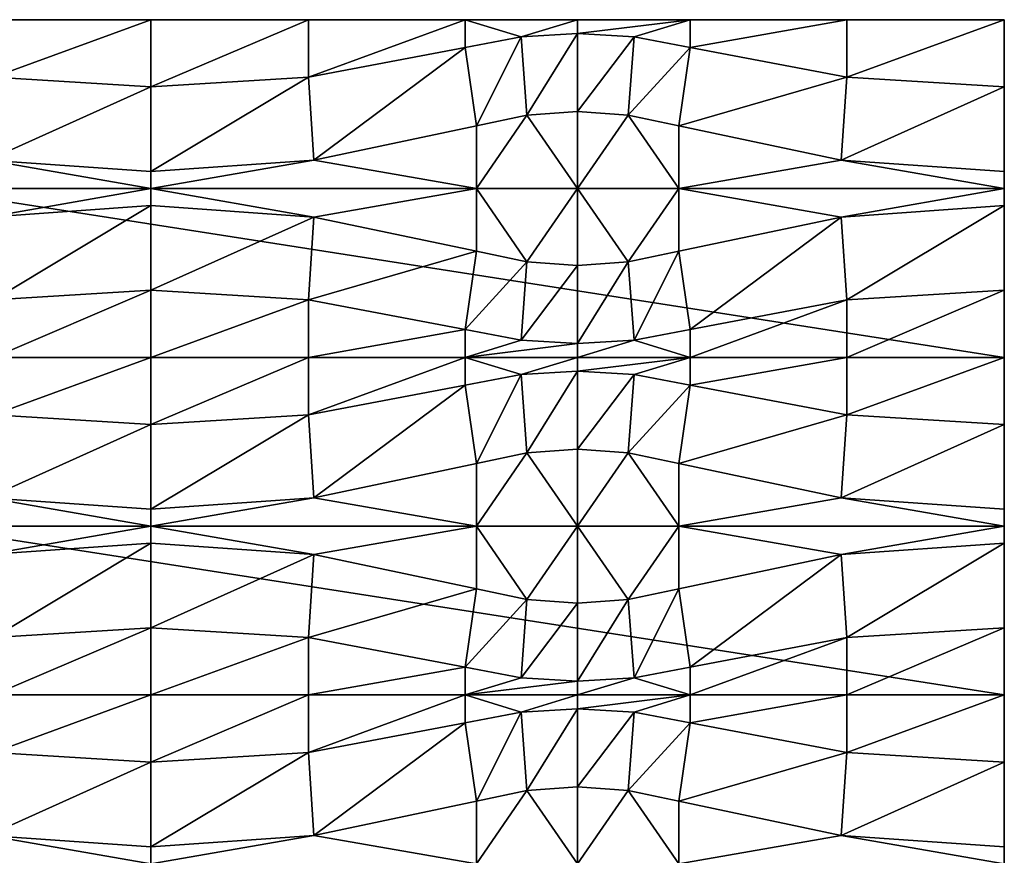
# Model space of a CAD drawing. Units: inches. Extents: x 0 to 1219, y -307 to -2.
# Drawn here: x 1108 to 1219, y -96 to -2 of the extents above; entities that cross this region are included whole.
import ezdxf

# ---------------------------------------------------------------- set-up
doc = ezdxf.new("R2010")
doc.units = ezdxf.units.IN
doc.header["$MEASUREMENT"] = 0
doc.layers.add('solid_101553_3dstl', color=7, linetype='Continuous')

msp = doc.modelspace()

# ---------------------------------------------------------------- linework, layer by layer
at = {"layer": 'solid_101553_3dstl'}
for points in [[(975.359985, -1.87958), (1105.13855, -1.87958, 7.952627), (1122.900024, -1.87958, 7.2898)], [(975.359985, -1.87958), (1122.900024, -1.87958, 7.2898), (1219.200073, -1.87958)], [(975.359985, -39.97958), (975.359985, -1.87958), (1219.200073, -39.97958)], [(1219.200073, -39.97958), (975.359985, -1.87958), (1219.200073, -1.87958)], [(1105.13855, -1.87958, 7.952627), (1105.13855, -8.36078, 11.811), (1122.900024, -1.87958, 7.2898)], [(1122.900024, -1.87958, 7.2898), (1105.13855, -8.36078, 11.811), (1122.900024, -9.47418, 11.811)], [(1219.200073, -1.87958), (1122.900024, -1.87958, 7.2898), (1140.661499, -1.87958, 7.952627)], [(1122.900024, -1.87958, 7.2898), (1122.900024, -9.47418, 11.811), (1140.661499, -1.87958, 7.952627)], [(1140.661499, -1.87958, 7.952627), (1122.900024, -9.47418, 11.811), (1140.661499, -8.36078, 11.811)], [(1219.200073, -1.87958), (1140.661499, -1.87958, 7.952627), (1158.349976, -1.87958, 9.938384)], [(1140.661499, -1.87958, 7.952627), (1140.661499, -8.36078, 11.811), (1158.349976, -1.87958, 9.938384)], [(1158.349976, -1.87958, 9.938384), (1140.661499, -8.36078, 11.811), (1158.349976, -5.025153, 11.811)], [(1158.349976, -1.87958, 9.938384), (1171.049927, -1.87958, 10.887243), (1219.200073, -1.87958)], [(1164.68689, -3.830161, 11.811), (1171.049927, -1.87958, 10.887243), (1158.349976, -1.87958, 9.938384)], [(1164.68689, -3.830161, 11.811), (1158.349976, -1.87958, 9.938384), (1158.349976, -5.025153, 11.811)], [(1171.049927, -3.431285, 11.811), (1171.049927, -1.87958, 10.887243), (1164.68689, -3.830161, 11.811)], [(1219.200073, -1.87958), (1171.049927, -1.87958, 10.887243), (1183.75, -1.87958, 9.938384)], [(1177.413086, -3.830161, 11.811), (1183.75, -1.87958, 9.938384), (1171.049927, -3.431285, 11.811)], [(1171.049927, -3.431285, 11.811), (1183.75, -1.87958, 9.938384), (1171.049927, -1.87958, 10.887243)], [(1177.413086, -3.830161, 11.811), (1183.75, -5.025153, 11.811), (1183.75, -1.87958, 9.938384)], [(1219.200073, -1.87958), (1183.75, -1.87958, 9.938384), (1201.438599, -1.87958, 7.952627)], [(1183.75, -1.87958, 9.938384), (1183.75, -5.025153, 11.811), (1201.438599, -1.87958, 7.952627)], [(1201.438599, -1.87958, 7.952627), (1183.75, -5.025153, 11.811), (1201.438599, -8.36078, 11.811)], [(1201.438599, -1.87958, 7.952627), (1219.200073, -1.87958, 7.2898), (1219.200073, -1.87958)], [(1201.438599, -1.87958, 7.952627), (1201.438599, -8.36078, 11.811), (1219.200073, -1.87958, 7.2898)], [(1219.200073, -1.87958, 7.2898), (1201.438599, -8.36078, 11.811), (1219.200073, -9.47418, 11.811)], [(1219.200073, -1.87958), (1219.200073, -1.87958, 7.2898), (1219.200073, -9.47418, 11.811)], [(1219.200073, -20.929581, 10.939535), (1219.200073, -39.97958), (1219.200073, -1.87958)], [(1219.200073, -20.929581, 10.939535), (1219.200073, -1.87958), (1219.200073, -19.006733, 11.811)], [(1219.200073, -19.006733, 11.811), (1219.200073, -1.87958), (1219.200073, -9.47418, 11.811)], [(1159.63269, -13.846645, 11.811), (1164.68689, -3.830161, 11.811), (1158.349976, -5.025153, 11.811)], [(1165.331665, -12.644083, 11.811), (1164.68689, -3.830161, 11.811), (1159.63269, -13.846645, 11.811)], [(1165.331665, -12.644083, 11.811), (1171.049927, -3.431285, 11.811), (1164.68689, -3.830161, 11.811)], [(1171.049927, -12.242781, 11.811), (1171.049927, -3.431285, 11.811), (1165.331665, -12.644083, 11.811)], [(1171.049927, -12.242781, 11.811), (1177.413086, -3.830161, 11.811), (1171.049927, -3.431285, 11.811)], [(1176.768188, -12.644083, 11.811), (1177.413086, -3.830161, 11.811), (1171.049927, -12.242781, 11.811)], [(1176.768188, -12.644083, 11.811), (1183.75, -5.025153, 11.811), (1177.413086, -3.830161, 11.811)], [(1141.297241, -17.71563, 11.811), (1158.349976, -5.025153, 11.811), (1140.661499, -8.36078, 11.811)], [(1159.63269, -13.846645, 11.811), (1158.349976, -5.025153, 11.811), (1141.297241, -17.71563, 11.811)], [(1182.467285, -13.846645, 11.811), (1183.75, -5.025153, 11.811), (1176.768188, -12.644083, 11.811)], [(1182.467285, -13.846645, 11.811), (1201.438599, -8.36078, 11.811), (1183.75, -5.025153, 11.811)], [(1104.502808, -17.71563, 11.811), (1122.900024, -9.47418, 11.811), (1105.13855, -8.36078, 11.811)], [(1141.297241, -17.71563, 11.811), (1140.661499, -8.36078, 11.811), (1122.900024, -19.006733, 11.811)], [(1122.900024, -19.006733, 11.811), (1140.661499, -8.36078, 11.811), (1122.900024, -9.47418, 11.811)], [(1200.802856, -17.71563, 11.811), (1201.438599, -8.36078, 11.811), (1182.467285, -13.846645, 11.811)], [(1200.802856, -17.71563, 11.811), (1219.200073, -9.47418, 11.811), (1201.438599, -8.36078, 11.811)], [(1122.900024, -19.006733, 11.811), (1122.900024, -9.47418, 11.811), (1104.502808, -17.71563, 11.811)], [(1219.200073, -19.006733, 11.811), (1219.200073, -9.47418, 11.811), (1200.802856, -17.71563, 11.811)], [(1159.63269, -13.846645, 11.811), (1159.63269, -20.929581, 8.600898), (1165.331665, -12.644083, 11.811)], [(1165.331665, -12.644083, 11.811), (1159.63269, -20.929581, 8.600898), (1171.049927, -20.929581, 7.874)], [(1165.331665, -12.644083, 11.811), (1171.049927, -20.929581, 7.874), (1171.049927, -12.242781, 11.811)], [(1171.049927, -12.242781, 11.811), (1171.049927, -20.929581, 7.874), (1176.768188, -12.644083, 11.811)], [(1176.768188, -12.644083, 11.811), (1171.049927, -20.929581, 7.874), (1182.467285, -20.929581, 8.600898)], [(1176.768188, -12.644083, 11.811), (1182.467285, -20.929581, 8.600898), (1182.467285, -13.846645, 11.811)], [(1159.63269, -20.929581, 8.600898), (1159.63269, -13.846645, 11.811), (1141.297241, -17.71563, 11.811)], [(1182.467285, -13.846645, 11.811), (1182.467285, -20.929581, 8.600898), (1200.802856, -17.71563, 11.811)], [(1122.900024, -20.929581, 10.939535), (1104.502808, -17.71563, 11.811), (1086.167358, -20.929581, 8.600898)], [(1122.900024, -20.929581, 10.939535), (1122.900024, -19.006733, 11.811), (1104.502808, -17.71563, 11.811)], [(1159.63269, -20.929581, 8.600898), (1141.297241, -17.71563, 11.811), (1122.900024, -20.929581, 10.939535)], [(1141.297241, -17.71563, 11.811), (1122.900024, -19.006733, 11.811), (1122.900024, -20.929581, 10.939535)], [(1200.802856, -17.71563, 11.811), (1182.467285, -20.929581, 8.600898), (1219.200073, -20.929581, 10.939535)], [(1200.802856, -17.71563, 11.811), (1219.200073, -20.929581, 10.939535), (1219.200073, -19.006733, 11.811)], [(1086.167358, -20.929581, 8.600898), (1104.502808, -24.143532, 11.811), (1122.900024, -20.929581, 10.939535)], [(1104.502808, -24.143532, 11.811), (1122.900024, -22.852427, 11.811), (1122.900024, -20.929581, 10.939535)], [(1122.900024, -20.929581, 10.939535), (1122.900024, -22.852427, 11.811), (1141.297241, -24.143532, 11.811)], [(1122.900024, -20.929581, 10.939535), (1141.297241, -24.143532, 11.811), (1159.63269, -20.929581, 8.600898)], [(1159.63269, -20.929581, 8.600898), (1141.297241, -24.143532, 11.811), (1159.63269, -28.012514, 11.811)], [(1159.63269, -28.012514, 11.811), (1165.331665, -29.215078, 11.811), (1159.63269, -20.929581, 8.600898)], [(1159.63269, -20.929581, 8.600898), (1165.331665, -29.215078, 11.811), (1171.049927, -20.929581, 7.874)], [(1171.049927, -29.616381, 11.811), (1171.049927, -20.929581, 7.874), (1165.331665, -29.215078, 11.811)], [(1176.768188, -29.215078, 11.811), (1182.467285, -20.929581, 8.600898), (1171.049927, -20.929581, 7.874)], [(1176.768188, -29.215078, 11.811), (1171.049927, -20.929581, 7.874), (1171.049927, -29.616381, 11.811)], [(1182.467285, -28.012514, 11.811), (1182.467285, -20.929581, 8.600898), (1176.768188, -29.215078, 11.811)], [(1200.802856, -24.143532, 11.811), (1219.200073, -20.929581, 10.939535), (1182.467285, -20.929581, 8.600898)], [(1200.802856, -24.143532, 11.811), (1182.467285, -20.929581, 8.600898), (1182.467285, -28.012514, 11.811)], [(1219.200073, -22.852427, 11.811), (1219.200073, -20.929581, 10.939535), (1200.802856, -24.143532, 11.811)], [(1219.200073, -22.852427, 11.811), (1219.200073, -39.97958), (1219.200073, -20.929581, 10.939535)], [(1104.502808, -24.143532, 11.811), (1105.13855, -33.498383, 11.811), (1122.900024, -22.852427, 11.811)], [(1122.900024, -22.852427, 11.811), (1105.13855, -33.498383, 11.811), (1122.900024, -32.384979, 11.811)], [(1122.900024, -22.852427, 11.811), (1122.900024, -32.384979, 11.811), (1141.297241, -24.143532, 11.811)], [(1200.802856, -24.143532, 11.811), (1201.438599, -33.498383, 11.811), (1219.200073, -22.852427, 11.811)], [(1219.200073, -22.852427, 11.811), (1201.438599, -33.498383, 11.811), (1219.200073, -32.384979, 11.811)], [(1219.200073, -32.384979, 11.811), (1219.200073, -39.97958, 7.2898), (1219.200073, -22.852427, 11.811)], [(1219.200073, -22.852427, 11.811), (1219.200073, -39.97958, 7.2898), (1219.200073, -39.97958)], [(1141.297241, -24.143532, 11.811), (1122.900024, -32.384979, 11.811), (1140.661499, -33.498383, 11.811)], [(1141.297241, -24.143532, 11.811), (1140.661499, -33.498383, 11.811), (1159.63269, -28.012514, 11.811)], [(1182.467285, -28.012514, 11.811), (1183.75, -36.834007, 11.811), (1200.802856, -24.143532, 11.811)], [(1200.802856, -24.143532, 11.811), (1183.75, -36.834007, 11.811), (1201.438599, -33.498383, 11.811)], [(1159.63269, -28.012514, 11.811), (1140.661499, -33.498383, 11.811), (1158.349976, -36.834007, 11.811)], [(1159.63269, -28.012514, 11.811), (1158.349976, -36.834007, 11.811), (1165.331665, -29.215078, 11.811)], [(1176.768188, -29.215078, 11.811), (1177.413086, -38.028999, 11.811), (1182.467285, -28.012514, 11.811)], [(1182.467285, -28.012514, 11.811), (1177.413086, -38.028999, 11.811), (1183.75, -36.834007, 11.811)], [(1165.331665, -29.215078, 11.811), (1158.349976, -36.834007, 11.811), (1164.68689, -38.028999, 11.811)], [(1165.331665, -29.215078, 11.811), (1164.68689, -38.028999, 11.811), (1171.049927, -29.616381, 11.811)], [(1171.049927, -29.616381, 11.811), (1164.68689, -38.028999, 11.811), (1171.049927, -38.427876, 11.811)], [(1171.049927, -29.616381, 11.811), (1171.049927, -38.427876, 11.811), (1176.768188, -29.215078, 11.811)], [(1176.768188, -29.215078, 11.811), (1171.049927, -38.427876, 11.811), (1177.413086, -38.028999, 11.811)], [(1122.900024, -39.97958, 7.2898), (1122.900024, -32.384979, 11.811), (1105.13855, -39.97958, 7.952627)], [(1105.13855, -39.97958, 7.952627), (1122.900024, -32.384979, 11.811), (1105.13855, -33.498383, 11.811)], [(1122.900024, -39.97958, 7.2898), (1140.661499, -33.498383, 11.811), (1122.900024, -32.384979, 11.811)], [(1219.200073, -39.97958, 7.2898), (1219.200073, -32.384979, 11.811), (1201.438599, -39.97958, 7.952627)], [(1201.438599, -39.97958, 7.952627), (1219.200073, -32.384979, 11.811), (1201.438599, -33.498383, 11.811)], [(1140.661499, -39.97958, 7.952627), (1140.661499, -33.498383, 11.811), (1122.900024, -39.97958, 7.2898)], [(1140.661499, -39.97958, 7.952627), (1158.349976, -36.834007, 11.811), (1140.661499, -33.498383, 11.811)], [(1201.438599, -39.97958, 7.952627), (1201.438599, -33.498383, 11.811), (1183.75, -39.97958, 9.938384)], [(1183.75, -39.97958, 9.938384), (1201.438599, -33.498383, 11.811), (1183.75, -36.834007, 11.811)], [(1158.349976, -39.97958, 9.938384), (1158.349976, -36.834007, 11.811), (1140.661499, -39.97958, 7.952627)], [(1164.68689, -38.028999, 11.811), (1158.349976, -36.834007, 11.811), (1158.349976, -39.97958, 9.938384)], [(1177.413086, -38.028999, 11.811), (1183.75, -39.97958, 9.938384), (1183.75, -36.834007, 11.811)], [(1164.68689, -38.028999, 11.811), (1158.349976, -39.97958, 9.938384), (1171.049927, -38.427876, 11.811)], [(1171.049927, -38.427876, 11.811), (1158.349976, -39.97958, 9.938384), (1171.049927, -39.97958, 10.887243)], [(1171.049927, -38.427876, 11.811), (1171.049927, -39.97958, 10.887243), (1177.413086, -38.028999, 11.811)], [(1177.413086, -38.028999, 11.811), (1171.049927, -39.97958, 10.887243), (1183.75, -39.97958, 9.938384)], [(975.359985, -39.97958), (1219.200073, -39.97958), (1044.36145, -39.97958, 7.952627)], [(975.359985, -39.97958), (1105.13855, -39.97958, 7.952627), (1122.900024, -39.97958, 7.2898)], [(975.359985, -39.97958), (1122.900024, -39.97958, 7.2898), (1219.200073, -39.97958)], [(975.359985, -78.079582), (975.359985, -39.97958), (1219.200073, -78.079582)], [(1219.200073, -78.079582), (975.359985, -39.97958), (1219.200073, -39.97958)], [(1044.36145, -39.97958, 7.952627), (1219.200073, -39.97958), (1105.13855, -39.97958, 7.952627)], [(1219.200073, -39.97958), (1122.900024, -39.97958, 7.2898), (1105.13855, -39.97958, 7.952627)], [(1105.13855, -39.97958, 7.952627), (1105.13855, -46.460781, 11.811), (1122.900024, -39.97958, 7.2898)], [(1122.900024, -39.97958, 7.2898), (1105.13855, -46.460781, 11.811), (1122.900024, -47.574181, 11.811)], [(1140.661499, -39.97958, 7.952627), (1122.900024, -39.97958, 7.2898), (1219.200073, -39.97958)], [(1122.900024, -39.97958, 7.2898), (1122.900024, -47.574181, 11.811), (1140.661499, -39.97958, 7.952627)], [(1140.661499, -39.97958, 7.952627), (1122.900024, -47.574181, 11.811), (1140.661499, -46.460781, 11.811)], [(1219.200073, -39.97958), (1158.349976, -39.97958, 9.938384), (1140.661499, -39.97958, 7.952627)], [(1140.661499, -39.97958, 7.952627), (1140.661499, -46.460781, 11.811), (1158.349976, -39.97958, 9.938384)], [(1158.349976, -39.97958, 9.938384), (1140.661499, -46.460781, 11.811), (1158.349976, -43.125153, 11.811)], [(1219.200073, -39.97958), (1171.049927, -39.97958, 10.887243), (1158.349976, -39.97958, 9.938384)], [(1164.68689, -41.930161, 11.811), (1171.049927, -39.97958, 10.887243), (1158.349976, -39.97958, 9.938384)], [(1164.68689, -41.930161, 11.811), (1158.349976, -39.97958, 9.938384), (1158.349976, -43.125153, 11.811)], [(1171.049927, -41.531284, 11.811), (1171.049927, -39.97958, 10.887243), (1164.68689, -41.930161, 11.811)], [(1183.75, -39.97958, 9.938384), (1171.049927, -39.97958, 10.887243), (1219.200073, -39.97958)], [(1177.413086, -41.930161, 11.811), (1183.75, -39.97958, 9.938384), (1171.049927, -41.531284, 11.811)], [(1171.049927, -41.531284, 11.811), (1183.75, -39.97958, 9.938384), (1171.049927, -39.97958, 10.887243)], [(1177.413086, -41.930161, 11.811), (1183.75, -43.125153, 11.811), (1183.75, -39.97958, 9.938384)], [(1219.200073, -39.97958), (1201.438599, -39.97958, 7.952627), (1183.75, -39.97958, 9.938384)], [(1183.75, -39.97958, 9.938384), (1183.75, -43.125153, 11.811), (1201.438599, -39.97958, 7.952627)], [(1201.438599, -39.97958, 7.952627), (1183.75, -43.125153, 11.811), (1201.438599, -46.460781, 11.811)], [(1219.200073, -39.97958, 7.2898), (1201.438599, -39.97958, 7.952627), (1219.200073, -39.97958)], [(1201.438599, -39.97958, 7.952627), (1201.438599, -46.460781, 11.811), (1219.200073, -39.97958, 7.2898)], [(1219.200073, -39.97958, 7.2898), (1201.438599, -46.460781, 11.811), (1219.200073, -47.574181, 11.811)], [(1219.200073, -39.97958), (1219.200073, -39.97958, 7.2898), (1219.200073, -47.574181, 11.811)], [(1219.200073, -59.029583, 10.939535), (1219.200073, -78.079582), (1219.200073, -39.97958)], [(1219.200073, -59.029583, 10.939535), (1219.200073, -39.97958), (1219.200073, -57.106731, 11.811)], [(1219.200073, -57.106731, 11.811), (1219.200073, -39.97958), (1219.200073, -47.574181, 11.811)], [(1159.63269, -51.946648, 11.811), (1164.68689, -41.930161, 11.811), (1158.349976, -43.125153, 11.811)], [(1165.331665, -50.744083, 11.811), (1164.68689, -41.930161, 11.811), (1159.63269, -51.946648, 11.811)], [(1165.331665, -50.744083, 11.811), (1171.049927, -41.531284, 11.811), (1164.68689, -41.930161, 11.811)], [(1171.049927, -50.342777, 11.811), (1171.049927, -41.531284, 11.811), (1165.331665, -50.744083, 11.811)], [(1171.049927, -50.342777, 11.811), (1177.413086, -41.930161, 11.811), (1171.049927, -41.531284, 11.811)], [(1176.768188, -50.744083, 11.811), (1177.413086, -41.930161, 11.811), (1171.049927, -50.342777, 11.811)], [(1176.768188, -50.744083, 11.811), (1183.75, -43.125153, 11.811), (1177.413086, -41.930161, 11.811)], [(1141.297241, -55.815628, 11.811), (1158.349976, -43.125153, 11.811), (1140.661499, -46.460781, 11.811)], [(1159.63269, -51.946648, 11.811), (1158.349976, -43.125153, 11.811), (1141.297241, -55.815628, 11.811)], [(1182.467285, -51.946648, 11.811), (1183.75, -43.125153, 11.811), (1176.768188, -50.744083, 11.811)], [(1182.467285, -51.946648, 11.811), (1201.438599, -46.460781, 11.811), (1183.75, -43.125153, 11.811)], [(1104.502808, -55.815628, 11.811), (1122.900024, -47.574181, 11.811), (1105.13855, -46.460781, 11.811)], [(1141.297241, -55.815628, 11.811), (1140.661499, -46.460781, 11.811), (1122.900024, -57.106731, 11.811)], [(1122.900024, -57.106731, 11.811), (1140.661499, -46.460781, 11.811), (1122.900024, -47.574181, 11.811)], [(1200.802856, -55.815628, 11.811), (1201.438599, -46.460781, 11.811), (1182.467285, -51.946648, 11.811)], [(1200.802856, -55.815628, 11.811), (1219.200073, -47.574181, 11.811), (1201.438599, -46.460781, 11.811)], [(1122.900024, -57.106731, 11.811), (1122.900024, -47.574181, 11.811), (1104.502808, -55.815628, 11.811)], [(1219.200073, -57.106731, 11.811), (1219.200073, -47.574181, 11.811), (1200.802856, -55.815628, 11.811)], [(1159.63269, -51.946648, 11.811), (1159.63269, -59.029583, 8.600898), (1165.331665, -50.744083, 11.811)], [(1165.331665, -50.744083, 11.811), (1159.63269, -59.029583, 8.600898), (1171.049927, -59.029583, 7.874)], [(1165.331665, -50.744083, 11.811), (1171.049927, -59.029583, 7.874), (1171.049927, -50.342777, 11.811)], [(1171.049927, -50.342777, 11.811), (1171.049927, -59.029583, 7.874), (1176.768188, -50.744083, 11.811)], [(1176.768188, -50.744083, 11.811), (1171.049927, -59.029583, 7.874), (1182.467285, -59.029583, 8.600898)], [(1176.768188, -50.744083, 11.811), (1182.467285, -59.029583, 8.600898), (1182.467285, -51.946648, 11.811)], [(1159.63269, -59.029583, 8.600898), (1159.63269, -51.946648, 11.811), (1141.297241, -55.815628, 11.811)], [(1182.467285, -51.946648, 11.811), (1182.467285, -59.029583, 8.600898), (1200.802856, -55.815628, 11.811)], [(1122.900024, -59.029583, 10.939535), (1104.502808, -55.815628, 11.811), (1086.167358, -59.029583, 8.600898)], [(1122.900024, -59.029583, 10.939535), (1122.900024, -57.106731, 11.811), (1104.502808, -55.815628, 11.811)], [(1159.63269, -59.029583, 8.600898), (1141.297241, -55.815628, 11.811), (1122.900024, -59.029583, 10.939535)], [(1141.297241, -55.815628, 11.811), (1122.900024, -57.106731, 11.811), (1122.900024, -59.029583, 10.939535)], [(1200.802856, -55.815628, 11.811), (1182.467285, -59.029583, 8.600898), (1219.200073, -59.029583, 10.939535)], [(1200.802856, -55.815628, 11.811), (1219.200073, -59.029583, 10.939535), (1219.200073, -57.106731, 11.811)], [(1086.167358, -59.029583, 8.600898), (1104.502808, -62.24353, 11.811), (1122.900024, -59.029583, 10.939535)], [(1104.502808, -62.24353, 11.811), (1122.900024, -60.952427, 11.811), (1122.900024, -59.029583, 10.939535)], [(1122.900024, -59.029583, 10.939535), (1122.900024, -60.952427, 11.811), (1141.297241, -62.24353, 11.811)], [(1122.900024, -59.029583, 10.939535), (1141.297241, -62.24353, 11.811), (1159.63269, -59.029583, 8.600898)], [(1159.63269, -59.029583, 8.600898), (1141.297241, -62.24353, 11.811), (1159.63269, -66.112518, 11.811)], [(1159.63269, -66.112518, 11.811), (1165.331665, -67.315079, 11.811), (1159.63269, -59.029583, 8.600898)], [(1159.63269, -59.029583, 8.600898), (1165.331665, -67.315079, 11.811), (1171.049927, -59.029583, 7.874)], [(1171.049927, -67.716385, 11.811), (1171.049927, -59.029583, 7.874), (1165.331665, -67.315079, 11.811)], [(1176.768188, -67.315079, 11.811), (1182.467285, -59.029583, 8.600898), (1171.049927, -59.029583, 7.874)], [(1176.768188, -67.315079, 11.811), (1171.049927, -59.029583, 7.874), (1171.049927, -67.716385, 11.811)], [(1182.467285, -66.112518, 11.811), (1182.467285, -59.029583, 8.600898), (1176.768188, -67.315079, 11.811)], [(1200.802856, -62.24353, 11.811), (1219.200073, -59.029583, 10.939535), (1182.467285, -59.029583, 8.600898)], [(1200.802856, -62.24353, 11.811), (1182.467285, -59.029583, 8.600898), (1182.467285, -66.112518, 11.811)], [(1219.200073, -60.952427, 11.811), (1219.200073, -59.029583, 10.939535), (1200.802856, -62.24353, 11.811)], [(1219.200073, -60.952427, 11.811), (1219.200073, -78.079582), (1219.200073, -59.029583, 10.939535)], [(1104.502808, -62.24353, 11.811), (1105.13855, -71.598381, 11.811), (1122.900024, -60.952427, 11.811)], [(1122.900024, -60.952427, 11.811), (1105.13855, -71.598381, 11.811), (1122.900024, -70.484978, 11.811)], [(1122.900024, -60.952427, 11.811), (1122.900024, -70.484978, 11.811), (1141.297241, -62.24353, 11.811)], [(1200.802856, -62.24353, 11.811), (1201.438599, -71.598381, 11.811), (1219.200073, -60.952427, 11.811)], [(1219.200073, -60.952427, 11.811), (1201.438599, -71.598381, 11.811), (1219.200073, -70.484978, 11.811)], [(1219.200073, -70.484978, 11.811), (1219.200073, -78.079582, 7.2898), (1219.200073, -60.952427, 11.811)], [(1219.200073, -60.952427, 11.811), (1219.200073, -78.079582, 7.2898), (1219.200073, -78.079582)], [(1141.297241, -62.24353, 11.811), (1122.900024, -70.484978, 11.811), (1140.661499, -71.598381, 11.811)], [(1141.297241, -62.24353, 11.811), (1140.661499, -71.598381, 11.811), (1159.63269, -66.112518, 11.811)], [(1182.467285, -66.112518, 11.811), (1183.75, -74.934006, 11.811), (1200.802856, -62.24353, 11.811)], [(1200.802856, -62.24353, 11.811), (1183.75, -74.934006, 11.811), (1201.438599, -71.598381, 11.811)], [(1159.63269, -66.112518, 11.811), (1140.661499, -71.598381, 11.811), (1158.349976, -74.934006, 11.811)], [(1159.63269, -66.112518, 11.811), (1158.349976, -74.934006, 11.811), (1165.331665, -67.315079, 11.811)], [(1176.768188, -67.315079, 11.811), (1177.413086, -76.128998, 11.811), (1182.467285, -66.112518, 11.811)], [(1182.467285, -66.112518, 11.811), (1177.413086, -76.128998, 11.811), (1183.75, -74.934006, 11.811)], [(1165.331665, -67.315079, 11.811), (1158.349976, -74.934006, 11.811), (1164.68689, -76.128998, 11.811)], [(1165.331665, -67.315079, 11.811), (1164.68689, -76.128998, 11.811), (1171.049927, -67.716385, 11.811)], [(1171.049927, -67.716385, 11.811), (1164.68689, -76.128998, 11.811), (1171.049927, -76.527878, 11.811)], [(1171.049927, -67.716385, 11.811), (1171.049927, -76.527878, 11.811), (1176.768188, -67.315079, 11.811)], [(1176.768188, -67.315079, 11.811), (1171.049927, -76.527878, 11.811), (1177.413086, -76.128998, 11.811)], [(1122.900024, -78.079582, 7.2898), (1122.900024, -70.484978, 11.811), (1105.13855, -78.079582, 7.952627)], [(1105.13855, -78.079582, 7.952627), (1122.900024, -70.484978, 11.811), (1105.13855, -71.598381, 11.811)], [(1122.900024, -78.079582, 7.2898), (1140.661499, -71.598381, 11.811), (1122.900024, -70.484978, 11.811)], [(1219.200073, -78.079582, 7.2898), (1219.200073, -70.484978, 11.811), (1201.438599, -78.079582, 7.952627)], [(1201.438599, -78.079582, 7.952627), (1219.200073, -70.484978, 11.811), (1201.438599, -71.598381, 11.811)], [(1140.661499, -78.079582, 7.952627), (1140.661499, -71.598381, 11.811), (1122.900024, -78.079582, 7.2898)], [(1140.661499, -78.079582, 7.952627), (1158.349976, -74.934006, 11.811), (1140.661499, -71.598381, 11.811)], [(1201.438599, -78.079582, 7.952627), (1201.438599, -71.598381, 11.811), (1183.75, -78.079582, 9.938384)], [(1183.75, -78.079582, 9.938384), (1201.438599, -71.598381, 11.811), (1183.75, -74.934006, 11.811)], [(1158.349976, -78.079582, 9.938384), (1158.349976, -74.934006, 11.811), (1140.661499, -78.079582, 7.952627)], [(1164.68689, -76.128998, 11.811), (1158.349976, -74.934006, 11.811), (1158.349976, -78.079582, 9.938384)], [(1177.413086, -76.128998, 11.811), (1183.75, -78.079582, 9.938384), (1183.75, -74.934006, 11.811)], [(1164.68689, -76.128998, 11.811), (1158.349976, -78.079582, 9.938384), (1171.049927, -76.527878, 11.811)], [(1171.049927, -76.527878, 11.811), (1158.349976, -78.079582, 9.938384), (1171.049927, -78.079582, 10.887243)], [(1171.049927, -76.527878, 11.811), (1171.049927, -78.079582, 10.887243), (1177.413086, -76.128998, 11.811)], [(1177.413086, -76.128998, 11.811), (1171.049927, -78.079582, 10.887243), (1183.75, -78.079582, 9.938384)], [(975.359985, -78.079582), (1219.200073, -78.079582), (1044.36145, -78.079582, 7.952627)], [(975.359985, -78.079582), (1105.13855, -78.079582, 7.952627), (1122.900024, -78.079582, 7.2898)], [(975.359985, -78.079582), (1122.900024, -78.079582, 7.2898), (1219.200073, -78.079582)], [(975.359985, -116.179581), (975.359985, -78.079582), (1219.200073, -116.179581)], [(1219.200073, -116.179581), (975.359985, -78.079582), (1219.200073, -78.079582)], [(1044.36145, -78.079582, 7.952627), (1219.200073, -78.079582), (1105.13855, -78.079582, 7.952627)], [(1219.200073, -78.079582), (1122.900024, -78.079582, 7.2898), (1105.13855, -78.079582, 7.952627)], [(1105.13855, -78.079582, 7.952627), (1105.13855, -84.560783, 11.811), (1122.900024, -78.079582, 7.2898)], [(1122.900024, -78.079582, 7.2898), (1105.13855, -84.560783, 11.811), (1122.900024, -85.674179, 11.811)], [(1140.661499, -78.079582, 7.952627), (1122.900024, -78.079582, 7.2898), (1219.200073, -78.079582)], [(1122.900024, -78.079582, 7.2898), (1122.900024, -85.674179, 11.811), (1140.661499, -78.079582, 7.952627)], [(1140.661499, -78.079582, 7.952627), (1122.900024, -85.674179, 11.811), (1140.661499, -84.560783, 11.811)], [(1219.200073, -78.079582), (1158.349976, -78.079582, 9.938384), (1140.661499, -78.079582, 7.952627)], [(1140.661499, -78.079582, 7.952627), (1140.661499, -84.560783, 11.811), (1158.349976, -78.079582, 9.938384)], [(1158.349976, -78.079582, 9.938384), (1140.661499, -84.560783, 11.811), (1158.349976, -81.225159, 11.811)], [(1219.200073, -78.079582), (1171.049927, -78.079582, 10.887243), (1158.349976, -78.079582, 9.938384)], [(1164.68689, -80.030167, 11.811), (1171.049927, -78.079582, 10.887243), (1158.349976, -78.079582, 9.938384)], [(1164.68689, -80.030167, 11.811), (1158.349976, -78.079582, 9.938384), (1158.349976, -81.225159, 11.811)], [(1171.049927, -79.631287, 11.811), (1171.049927, -78.079582, 10.887243), (1164.68689, -80.030167, 11.811)], [(1183.75, -78.079582, 9.938384), (1171.049927, -78.079582, 10.887243), (1219.200073, -78.079582)], [(1177.413086, -80.030167, 11.811), (1183.75, -78.079582, 9.938384), (1171.049927, -79.631287, 11.811)], [(1171.049927, -79.631287, 11.811), (1183.75, -78.079582, 9.938384), (1171.049927, -78.079582, 10.887243)], [(1177.413086, -80.030167, 11.811), (1183.75, -81.225159, 11.811), (1183.75, -78.079582, 9.938384)], [(1219.200073, -78.079582), (1201.438599, -78.079582, 7.952627), (1183.75, -78.079582, 9.938384)], [(1183.75, -78.079582, 9.938384), (1183.75, -81.225159, 11.811), (1201.438599, -78.079582, 7.952627)], [(1201.438599, -78.079582, 7.952627), (1183.75, -81.225159, 11.811), (1201.438599, -84.560783, 11.811)], [(1219.200073, -78.079582, 7.2898), (1201.438599, -78.079582, 7.952627), (1219.200073, -78.079582)], [(1201.438599, -78.079582, 7.952627), (1201.438599, -84.560783, 11.811), (1219.200073, -78.079582, 7.2898)], [(1219.200073, -78.079582, 7.2898), (1201.438599, -84.560783, 11.811), (1219.200073, -85.674179, 11.811)], [(1219.200073, -78.079582), (1219.200073, -78.079582, 7.2898), (1219.200073, -85.674179, 11.811)], [(1219.200073, -97.129585, 10.939535), (1219.200073, -116.179581), (1219.200073, -78.079582)], [(1219.200073, -97.129585, 10.939535), (1219.200073, -78.079582), (1219.200073, -95.206734, 11.811)], [(1219.200073, -95.206734, 11.811), (1219.200073, -78.079582), (1219.200073, -85.674179, 11.811)], [(1165.331665, -88.844086, 11.811), (1171.049927, -79.631287, 11.811), (1164.68689, -80.030167, 11.811)], [(1171.049927, -88.44278, 11.811), (1171.049927, -79.631287, 11.811), (1165.331665, -88.844086, 11.811)], [(1171.049927, -88.44278, 11.811), (1177.413086, -80.030167, 11.811), (1171.049927, -79.631287, 11.811)], [(1159.63269, -90.046646, 11.811), (1164.68689, -80.030167, 11.811), (1158.349976, -81.225159, 11.811)], [(1165.331665, -88.844086, 11.811), (1164.68689, -80.030167, 11.811), (1159.63269, -90.046646, 11.811)], [(1176.768188, -88.844086, 11.811), (1177.413086, -80.030167, 11.811), (1171.049927, -88.44278, 11.811)], [(1176.768188, -88.844086, 11.811), (1183.75, -81.225159, 11.811), (1177.413086, -80.030167, 11.811)], [(1141.297241, -93.915627, 11.811), (1158.349976, -81.225159, 11.811), (1140.661499, -84.560783, 11.811)], [(1159.63269, -90.046646, 11.811), (1158.349976, -81.225159, 11.811), (1141.297241, -93.915627, 11.811)], [(1182.467285, -90.046646, 11.811), (1183.75, -81.225159, 11.811), (1176.768188, -88.844086, 11.811)], [(1182.467285, -90.046646, 11.811), (1201.438599, -84.560783, 11.811), (1183.75, -81.225159, 11.811)], [(1104.502808, -93.915627, 11.811), (1122.900024, -85.674179, 11.811), (1105.13855, -84.560783, 11.811)], [(1141.297241, -93.915627, 11.811), (1140.661499, -84.560783, 11.811), (1122.900024, -95.206734, 11.811)], [(1122.900024, -95.206734, 11.811), (1140.661499, -84.560783, 11.811), (1122.900024, -85.674179, 11.811)], [(1200.802856, -93.915627, 11.811), (1201.438599, -84.560783, 11.811), (1182.467285, -90.046646, 11.811)], [(1200.802856, -93.915627, 11.811), (1219.200073, -85.674179, 11.811), (1201.438599, -84.560783, 11.811)], [(1122.900024, -95.206734, 11.811), (1122.900024, -85.674179, 11.811), (1104.502808, -93.915627, 11.811)], [(1219.200073, -95.206734, 11.811), (1219.200073, -85.674179, 11.811), (1200.802856, -93.915627, 11.811)], [(1159.63269, -90.046646, 11.811), (1159.63269, -97.129585, 8.600898), (1165.331665, -88.844086, 11.811)], [(1165.331665, -88.844086, 11.811), (1159.63269, -97.129585, 8.600898), (1171.049927, -97.129585, 7.874)], [(1165.331665, -88.844086, 11.811), (1171.049927, -97.129585, 7.874), (1171.049927, -88.44278, 11.811)], [(1171.049927, -88.44278, 11.811), (1171.049927, -97.129585, 7.874), (1176.768188, -88.844086, 11.811)], [(1176.768188, -88.844086, 11.811), (1171.049927, -97.129585, 7.874), (1182.467285, -97.129585, 8.600898)], [(1176.768188, -88.844086, 11.811), (1182.467285, -97.129585, 8.600898), (1182.467285, -90.046646, 11.811)], [(1159.63269, -97.129585, 8.600898), (1159.63269, -90.046646, 11.811), (1141.297241, -93.915627, 11.811)], [(1182.467285, -90.046646, 11.811), (1182.467285, -97.129585, 8.600898), (1200.802856, -93.915627, 11.811)], [(1122.900024, -97.129585, 10.939535), (1104.502808, -93.915627, 11.811), (1086.167358, -97.129585, 8.600898)], [(1122.900024, -97.129585, 10.939535), (1122.900024, -95.206734, 11.811), (1104.502808, -93.915627, 11.811)], [(1159.63269, -97.129585, 8.600898), (1141.297241, -93.915627, 11.811), (1122.900024, -97.129585, 10.939535)], [(1141.297241, -93.915627, 11.811), (1122.900024, -95.206734, 11.811), (1122.900024, -97.129585, 10.939535)], [(1200.802856, -93.915627, 11.811), (1182.467285, -97.129585, 8.600898), (1219.200073, -97.129585, 10.939535)], [(1200.802856, -93.915627, 11.811), (1219.200073, -97.129585, 10.939535), (1219.200073, -95.206734, 11.811)]]:
    msp.add_3dface(points, dxfattribs=at)

doc.saveas('drawing.dxf')
